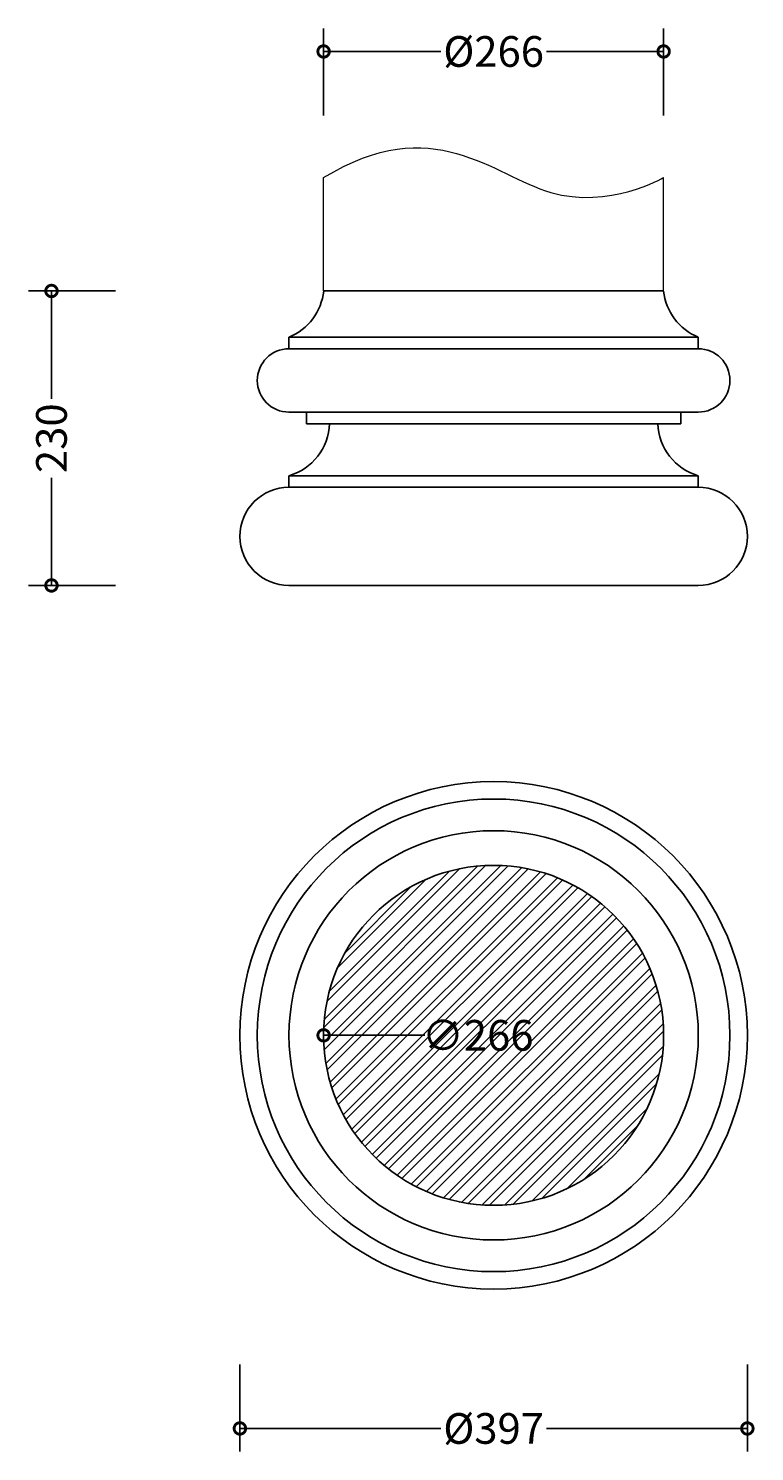
# Model space of a CAD drawing. Units: millimetres. Extents: x 19 to 587, y -22 to 1091.
import ezdxf

# ---------------------------------------------------------------- set-up
doc = ezdxf.new("R2010")
doc.units = ezdxf.units.MM
for name, color, linetype, lineweight in [('AD-Dimension', 8, 'Continuous', 20), ('AD-Drawing', 81, 'Continuous', 20), ('AD-Hatch', 8, 'Continuous', 13)]:
    doc.layers.add(name, color=color, linetype=linetype, lineweight=lineweight)
doc.styles.add('AD_Dimensions Text', font='ARIALN_0.TTF')
doc.dimstyles.new('AD_Dimension', dxfattribs={"dimscale": 0, "dimtxt": 2.4, "dimasz": 1.8, "dimexe": 1.8, "dimexo": 0.625, "dimgap": 0.9, "dimtad": 0, "dimdec": 0, "dimzin": 0, "dimdsep": 46, "dimtxsty": 'AD_Dimensions Text', "dimblk": 'DOTSMALL', "dimblk1": 'DOTSMALL', "dimblk2": 'DOT', "dimcen": 0.9, "dimclrt": 7, "dimadec": 0, "dimazin": 0, "dimtfac": 1, "dimtdec": 0, "dimtofl": 0, "dimtmove": 0, "dimatfit": 3, "dimldrblk": 'DOTSMALL', "dimfxl": 5, "dimfxlon": 1, "dimtolj": 1, "dimtzin": 0, "dimarcsym": 0})

# ---------------------------------------------------------------- blocks, each defined once
blk = doc.blocks.new('_DotSmall')
at = {"color": 0, "linetype": 'ByBlock', "const_width": 0.5}
blk.add_lwpolyline([(-0.0625, 0, 1), (0.0625, 0, 1)], format="xyb", close=True, dxfattribs=at)
blk = doc.blocks.new('*D9')
at = {"layer": 'AD-Dimension', "color": 0, "lineweight": -2, "transparency": 16777216}
blk.add_line((328.7, 303.2), (249.5, 303.2), dxfattribs=at)
at = {"layer": 'AD-Dimension', "color": 0, "lineweight": -2, "transparency": 16777216, "xscale": 18, "yscale": 18, "zscale": 18, "rotation": 180}
blk.add_blockref('_DotSmall', (249.5, 303.2), dxfattribs=at)
at = {"layer": 'AD-Dimension', "color": 7, "transparency": 16777216, "insert": (370.1, 303.2), "char_height": 24, "attachment_point": 5, "style": 'AD_Dimensions Text'}
blk.add_mtext('\\A1;∅266', dxfattribs=at)
blk = doc.blocks.new('_Dot')
at = {"color": 0, "linetype": 'ByBlock', "lineweight": -2}
blk.add_line((-0.5, 0), (-1, 0), dxfattribs=at)
at = {"color": 0, "linetype": 'ByBlock', "const_width": 0.5}
blk.add_lwpolyline([(-0.25, 0, 1), (0.25, 0, 1)], format="xyb", close=True, dxfattribs=at)
blk = doc.blocks.new('*D10')
at = {"layer": 'AD-Dimension', "color": 0, "lineweight": -2, "transparency": 16777216}
for p, q in [((249.5, 1023), (249.5, 1091)), ((515.5, 1023), (515.5, 1091)), ((249.5, 1073), (341.1, 1073)), ((515.5, 1073), (423.9, 1073))]:
    blk.add_line(p, q, dxfattribs=at)
at = {"layer": 'AD-Dimension', "color": 0, "lineweight": -2, "transparency": 16777216, "xscale": 18, "yscale": 18, "zscale": 18, "rotation": 180}
blk.add_blockref('_DotSmall', (249.5, 1073), dxfattribs=at)
at = {"layer": 'AD-Dimension', "color": 0, "lineweight": -2, "transparency": 16777216, "xscale": 18, "yscale": 18, "zscale": 18}
blk.add_blockref('_DotSmall', (515.5, 1073), dxfattribs=at)
at = {"layer": 'AD-Dimension', "color": 7, "transparency": 16777216, "insert": (382.5, 1073), "char_height": 24, "attachment_point": 5, "style": 'AD_Dimensions Text'}
blk.add_mtext('\\A1;%%C266', dxfattribs=at)
blk = doc.blocks.new('*D11')
at = {"layer": 'AD-Dimension', "color": 0, "lineweight": -2, "transparency": 16777216}
for p, q in [((86.6, 885.6), (18.6, 885.6)), ((36.6, 885.6), (36.6, 801.3)), ((36.6, 655.2), (36.6, 739.5)), ((86.6, 655.2), (18.6, 655.2))]:
    blk.add_line(p, q, dxfattribs=at)
at = {"layer": 'AD-Dimension', "color": 0, "lineweight": -2, "transparency": 16777216, "xscale": 18, "yscale": 18, "zscale": 18}
for p, rotation in [((36.6, 885.6), 90), ((36.6, 655.2), 270)]:
    blk.add_blockref('_DotSmall', p, dxfattribs=dict(at, rotation=rotation))
at = {"layer": 'AD-Dimension', "color": 7, "transparency": 16777216, "insert": (36.6, 770.4), "char_height": 24, "attachment_point": 5, "rotation": 90, "style": 'AD_Dimensions Text'}
blk.add_mtext('\\A1;230', dxfattribs=at)
blk = doc.blocks.new('*D12')
at = {"layer": 'AD-Dimension', "color": 0, "lineweight": -2, "transparency": 16777216}
for p, q in [((184, 45.6), (184, -22.4)), ((581, 45.6), (581, -22.4)), ((184, -4.4), (341.1, -4.4)), ((581, -4.4), (423.9, -4.4))]:
    blk.add_line(p, q, dxfattribs=at)
at = {"layer": 'AD-Dimension', "color": 0, "lineweight": -2, "transparency": 16777216, "xscale": 18, "yscale": 18, "zscale": 18, "rotation": 180}
blk.add_blockref('_DotSmall', (184, -4.4), dxfattribs=at)
at = {"layer": 'AD-Dimension', "color": 0, "lineweight": -2, "transparency": 16777216, "xscale": 18, "yscale": 18, "zscale": 18}
blk.add_blockref('_DotSmall', (581, -4.4), dxfattribs=at)
at = {"layer": 'AD-Dimension', "color": 7, "transparency": 16777216, "insert": (382.5, -4.4), "char_height": 24, "attachment_point": 5, "style": 'AD_Dimensions Text'}
blk.add_mtext('\\A1;%%C397', dxfattribs=at)

msp = doc.modelspace()

# ---------------------------------------------------------------- hatches: boundary and pattern name
at = {"layer": 'AD-Hatch'}
h = msp.add_hatch(dxfattribs=at)
h.set_pattern_fill('ANSI32', color=256, scale=1.3299)
h.set_pattern_definition([(45, (222.91, 629.065), (-8.95713, 8.95713), []), (45, (228.882, 629.065), (-8.95713, 8.95713), [])])
h.paths.add_polyline_path([(249.5, 303.2, 1), (515.5, 303.2, 1)])

# ---------------------------------------------------------------- linework, layer by layer
at = {"layer": 'AD-Drawing'}
for p, q in [((249.5, 885.6), (249.5, 974.3)), ((515.5, 885.6), (515.5, 974.3))]:
    msp.add_line(p, q, dxfattribs=at)
at = {"layer": 'AD-Drawing', "linetype": 'Continuous', "lineweight": 25}
for p, q in [((249.5, 885.6), (515.5, 885.6)), ((222.4, 849.5), (222.4, 840.4)), ((222.4, 849.5), (542.6, 849.5)), ((542.6, 840.4), (542.6, 849.5)), ((222.4, 840.4), (542.6, 840.4)), ((222.4, 790.7), (542.6, 790.7)), ((236, 790.7), (236, 781.7)), ((529, 781.7), (529, 790.7)), ((236, 781.7), (529, 781.7)), ((222.4, 741), (222.4, 732)), ((222.4, 741), (542.6, 741)), ((542.6, 732), (542.6, 741)), ((222.4, 732), (542.6, 732)), ((222.4, 655.2), (542.6, 655.2))]:
    msp.add_line(p, q, dxfattribs=at)
for radius in [198.5, 184.9, 160.1, 133]:
    msp.add_circle((382.5, 303.2), radius, dxfattribs=at)
for centre, radius, start, end in [((205.7, 890.2), 44.1, 292.2927, 353.9675), ((559.3, 890.2), 44.1, 186.0325, 247.7073), ((222.4, 815.6), 24.8, 90, 270), ((542.6, 815.6), 24.8, 270, 90), ((210.2, 783.2), 43.9, 286.1867, 358.0634), ((554.8, 783.2), 43.9, 181.9366, 253.8133), ((222.4, 693.6), 38.4, 90, 270), ((542.6, 693.6), 38.4, 270, 90)]:
    msp.add_arc(centre, radius, start, end, dxfattribs=at)
at = {"layer": 'AD-Drawing'}
msp.add_open_spline([(249.5, 974.3), (334.9, 1027), (429.2, 924.7), (515.5, 974.3), (515.5, 974.3)], degree=3, dxfattribs=at)

# ---------------------------------------------------------------- dimensions: what is measured, and where the dimension line sits
at = {"layer": 'AD-Dimension'}
dim = msp.add_linear_dim(base=(515.5, 1073), p1=(249.5, 885.6), p2=(515.5, 885.6), text='%%C<>', dimstyle='AD_Dimension', override={"dimscale": 0, "dimtix": 0, "dimtofl": 0, "dimtmove": 0, "dimatfit": 3}, dxfattribs=at)
dim.commit()
dim.dimension.update_dxf_attribs({"geometry": '*D10', "text_midpoint": (382.5, 1073)})
dim = msp.add_linear_dim(base=(36.6, 655.2), p1=(249.5, 885.6), p2=(222.4, 655.2), angle=90, dimstyle='AD_Dimension', override={"dimscale": 0, "dimtix": 0, "dimtofl": 0, "dimtmove": 0, "dimatfit": 3}, dxfattribs=at)
dim.commit()
dim.dimension.update_dxf_attribs({"geometry": '*D11', "text_midpoint": (36.6, 770.4)})
dim = msp.add_diameter_dim_2p(p1=(515.5, 303.2), p2=(249.5, 303.2), dimstyle='AD_Dimension', override={"dimscale": 0, "dimtix": 0, "dimtofl": 0, "dimtmove": 0, "dimatfit": 3}, dxfattribs=at)
dim.commit()
dim.dimension.update_dxf_attribs({"geometry": '*D9', "text_midpoint": (370.1, 303.2), "dimtype": 131})
dim = msp.add_linear_dim(base=(581, -4.4), p1=(184, 303.2), p2=(581, 303.2), text='%%C<>', dimstyle='AD_Dimension', override={"dimscale": 0, "dimtix": 0, "dimtofl": 0, "dimtmove": 0, "dimatfit": 3}, dxfattribs=at)
dim.commit()
dim.dimension.update_dxf_attribs({"geometry": '*D12', "text_midpoint": (382.5, -4.4), "dimtype": 128})

doc.saveas('drawing.dxf')
